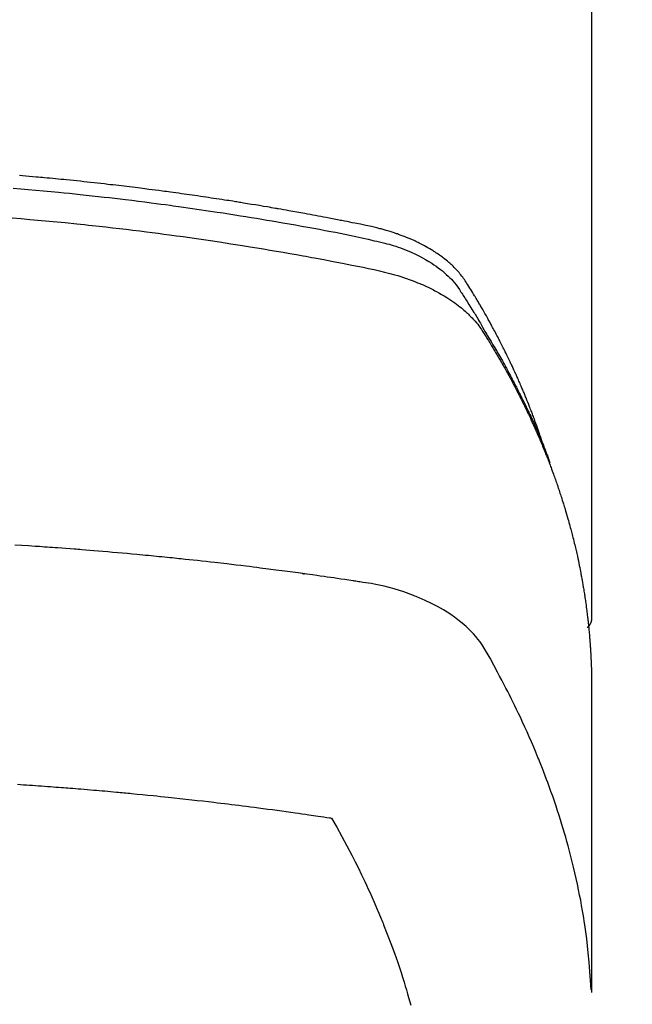
# Model space of a CAD drawing. Extents: x 0 to 26473, y -33085 to -24215.
# Drawn here: x 16951 to 16968, y -26035 to -26008 of the extents above; entities that cross this region are included whole.
import ezdxf

# ---------------------------------------------------------------- set-up
doc = ezdxf.new("R2010")
doc.units = 0
doc.header["$LTSCALE"] = 50
doc.header["$MEASUREMENT"] = 0
doc.layers.get('0').update_dxf_attribs({"linetype": 'CONTINUOUS'})
doc.layers.add('150-機器', color=8, linetype='CONTINUOUS')
doc.layers.add('160-文字', color=254, linetype='CONTINUOUS')
doc.styles.add('KH001', font='txt')
doc.dimstyles.new('KH1xx030', dxfattribs={"dimscale": 30, "dimtxt": 2, "dimasz": 0.6, "dimexe": 0.3, "dimexo": 1.2, "dimgap": 0.5, "dimtad": 3, "dimdec": 1, "dimdsep": 46, "dimlunit": 6, "dimtxsty": 'KH001', "dimblk": 'DOT', "dimcen": 1, "dimdle": 1, "dimclrd": 256, "dimclre": 256, "dimclrt": 256, "dimadec": 0, "dimazin": 0, "dimtfac": 1, "dimtdec": 1, "dimtix": 1, "dimtmove": 2, "dimatfit": 3, "dimldrblk": 'CLOSEDBLANK', "dimfxl": 1, "dimtolj": 1, "dimtzin": 0, "dimlwd": -1, "dimlwe": -1, "dimarcsym": 0})

# ---------------------------------------------------------------- blocks, each defined once
blk = doc.blocks.new('F402_H')
at = {"layer": '150-機器', "color": 13, "linetype": 'Continuous'}
blk.add_line((22.939, -188.142), (22.939, -261.807), dxfattribs=at)
for points in [[(21.583, -256.961), (21.563, -256.897), (21.543, -256.832), (21.522, -256.768), (21.501, -256.704), (21.483, -256.65), (21.464, -256.596), (21.445, -256.543), (21.426, -256.489), (21.417, -256.467), (21.409, -256.445), (21.401, -256.423), (21.393, -256.401), (21.38, -256.365), (21.367, -256.329), (21.354, -256.294), (21.341, -256.258), (21.329, -256.227), (21.317, -256.196), (21.306, -256.165), (21.294, -256.133), (21.28, -256.098), (21.266, -256.062), (21.252, -256.026), (21.238, -255.991), (21.214, -255.929), (21.189, -255.866), (21.164, -255.804), (21.139, -255.742), (21.128, -255.716), (21.117, -255.69), (21.106, -255.663), (21.095, -255.637), (21.084, -255.61), (21.073, -255.583), (21.062, -255.557), (21.051, -255.53), (21.039, -255.503), (21.028, -255.477), (21.016, -255.45), (21.005, -255.423), (20.997, -255.406), (20.99, -255.388), (20.982, -255.37), (20.975, -255.352), (20.959, -255.317), (20.943, -255.282), (20.928, -255.247), (20.912, -255.212), (20.9, -255.185), (20.888, -255.158), (20.877, -255.132), (20.865, -255.105), (20.849, -255.07), (20.833, -255.035), (20.816, -255), (20.8, -254.965), (20.788, -254.938), (20.776, -254.912), (20.764, -254.885), (20.751, -254.859), (20.739, -254.832), (20.726, -254.806), (20.714, -254.779), (20.701, -254.753), (20.693, -254.735), (20.685, -254.718), (20.676, -254.7), (20.668, -254.682), (20.659, -254.665), (20.651, -254.647), (20.642, -254.63), (20.634, -254.612), (20.612, -254.569), (20.591, -254.525), (20.569, -254.481), (20.548, -254.437), (20.531, -254.402), (20.513, -254.367), (20.496, -254.332), (20.478, -254.297), (20.46, -254.262), (20.442, -254.227), (20.424, -254.192), (20.406, -254.157), (20.395, -254.135), (20.383, -254.113), (20.372, -254.091), (20.36, -254.069), (20.34, -254.03), (20.319, -253.991), (20.298, -253.952), (20.278, -253.913), (20.259, -253.878), (20.24, -253.843), (20.222, -253.809), (20.203, -253.774), (20.189, -253.748), (20.174, -253.722), (20.16, -253.696), (20.146, -253.67), (20.132, -253.644), (20.117, -253.618), (20.103, -253.591), (20.088, -253.565), (20.078, -253.548), (20.069, -253.531), (20.059, -253.514), (20.049, -253.496), (20.01, -253.427), (19.97, -253.357), (19.931, -253.288), (19.891, -253.219), (19.875, -253.193), (19.86, -253.168), (19.845, -253.142), (19.83, -253.116), (19.815, -253.09), (19.799, -253.064), (19.784, -253.039), (19.769, -253.013), (19.759, -252.995), (19.748, -252.978), (19.738, -252.961), (19.727, -252.944), (19.701, -252.901), (19.675, -252.858), (19.648, -252.815), (19.622, -252.772), (19.596, -252.729), (19.569, -252.686), (19.542, -252.644), (19.516, -252.601), (19.494, -252.566), (19.471, -252.531), (19.448, -252.497), (19.425, -252.463), (19.401, -252.43), (19.376, -252.398), (19.351, -252.366), (19.325, -252.334), (19.3, -252.305), (19.274, -252.275), (19.248, -252.246), (19.221, -252.218), (19.193, -252.188), (19.165, -252.16), (19.136, -252.131), (19.107, -252.103), (19.086, -252.084), (19.064, -252.064), (19.043, -252.045), (19.021, -252.026), (18.983, -251.994), (18.945, -251.962), (18.907, -251.931), (18.868, -251.901), (18.841, -251.88), (18.814, -251.86), (18.787, -251.84), (18.76, -251.821), (18.728, -251.799), (18.697, -251.778), (18.666, -251.757), (18.634, -251.736), (18.61, -251.721), (18.587, -251.706), (18.563, -251.691), (18.539, -251.676), (18.493, -251.648), (18.446, -251.621), (18.399, -251.594), (18.352, -251.569), (18.316, -251.55), (18.28, -251.531), (18.244, -251.513), (18.208, -251.495), (18.178, -251.48), (18.147, -251.465), (18.117, -251.45), (18.086, -251.436), (18.066, -251.426), (18.045, -251.417), (18.024, -251.408), (18.003, -251.399), (17.978, -251.388), (17.953, -251.377), (17.929, -251.367), (17.904, -251.356), (17.882, -251.347), (17.861, -251.338), (17.839, -251.33), (17.817, -251.321), (17.791, -251.311), (17.765, -251.302), (17.739, -251.292), (17.713, -251.282), (17.687, -251.272), (17.661, -251.263), (17.634, -251.253), (17.608, -251.243), (17.585, -251.235), (17.562, -251.228), (17.539, -251.22), (17.516, -251.212), (17.489, -251.204), (17.462, -251.195), (17.435, -251.186), (17.408, -251.178), (17.373, -251.167), (17.338, -251.156), (17.303, -251.146), (17.268, -251.136), (17.24, -251.128), (17.212, -251.12), (17.185, -251.113), (17.157, -251.106), (17.129, -251.098), (17.101, -251.091), (17.073, -251.084), (17.045, -251.077), (16.895, -251.041), (16.744, -251.009), (16.592, -250.978), (16.441, -250.948), (16.369, -250.934), (16.297, -250.919), (16.225, -250.905), (16.153, -250.89), (16.116, -250.883), (16.08, -250.876), (16.044, -250.869), (16.008, -250.861), (15.918, -250.844), (15.827, -250.826), (15.737, -250.809), (15.647, -250.792), (15.574, -250.778), (15.502, -250.764), (15.429, -250.75), (15.357, -250.737), (15.284, -250.723), (15.211, -250.71), (15.138, -250.696), (15.065, -250.683), (15.011, -250.673), (14.956, -250.663), (14.902, -250.653), (14.847, -250.643), (14.792, -250.633), (14.738, -250.623), (14.683, -250.614), (14.629, -250.604), (14.555, -250.591), (14.482, -250.578), (14.409, -250.565), (14.335, -250.552), (14.317, -250.549), (14.299, -250.546), (14.281, -250.542), (14.263, -250.539), (14.207, -250.53), (14.152, -250.521), (14.097, -250.511), (14.042, -250.502), (13.932, -250.484), (13.822, -250.465), (13.712, -250.447), (13.601, -250.429), (13.546, -250.42), (13.491, -250.411), (13.436, -250.402), (13.381, -250.393), (13.344, -250.387), (13.307, -250.381), (13.27, -250.375), (13.233, -250.369), (13.196, -250.363), (13.159, -250.357), (13.123, -250.351), (13.086, -250.346), (13.03, -250.337), (12.974, -250.328), (12.919, -250.32), (12.863, -250.311), (12.789, -250.299), (12.715, -250.288), (12.641, -250.277), (12.567, -250.266), (12.493, -250.255), (12.418, -250.243), (12.344, -250.232), (12.27, -250.221), (12.196, -250.21), (12.121, -250.199), (12.047, -250.189), (11.973, -250.178), (11.898, -250.168), (11.824, -250.157), (11.75, -250.147), (11.675, -250.136), (11.601, -250.126), (11.526, -250.116), (11.452, -250.106), (11.377, -250.095), (11.321, -250.088), (11.265, -250.08), (11.209, -250.073), (11.153, -250.066), (11.06, -250.053), (10.966, -250.041), (10.873, -250.029), (10.78, -250.017), (10.724, -250.009), (10.668, -250.002), (10.611, -249.995), (10.555, -249.988), (10.48, -249.978), (10.405, -249.969), (10.33, -249.96), (10.255, -249.951), (10.18, -249.942), (10.105, -249.933), (10.03, -249.924), (9.955, -249.915), (9.88, -249.906), (9.805, -249.897), (9.73, -249.889), (9.655, -249.88), (9.561, -249.869), (9.466, -249.859), (9.372, -249.848), (9.278, -249.838), (9.184, -249.828), (9.089, -249.817), (8.995, -249.807), (8.901, -249.797), (8.807, -249.787), (8.712, -249.778), (8.618, -249.768), (8.524, -249.758), (8.448, -249.751), (8.372, -249.743), (8.296, -249.736), (8.221, -249.728), (8.145, -249.721), (8.068, -249.714), (7.992, -249.707), (7.916, -249.699), (7.86, -249.694), (7.803, -249.689), (7.746, -249.684), (7.689, -249.679), (7.594, -249.67), (7.499, -249.661), (7.404, -249.653), (7.309, -249.645), (7.233, -249.638)], [(7.056, -249.983), (7.264, -250), (7.473, -250.019), (7.681, -250.037), (7.889, -250.057), (7.994, -250.066), (8.098, -250.076), (8.202, -250.086), (8.306, -250.096), (8.455, -250.111), (8.603, -250.126), (8.751, -250.141), (8.9, -250.156), (9.063, -250.174), (9.225, -250.191), (9.388, -250.21), (9.551, -250.228), (9.699, -250.245), (9.846, -250.262), (9.994, -250.279), (10.141, -250.297), (10.318, -250.318), (10.495, -250.34), (10.671, -250.362), (10.848, -250.385), (10.98, -250.402), (11.112, -250.42), (11.244, -250.437), (11.376, -250.455), (11.45, -250.466), (11.523, -250.476), (11.596, -250.486), (11.669, -250.496), (11.918, -250.532), (12.166, -250.568), (12.414, -250.604), (12.662, -250.642), (12.822, -250.667), (12.982, -250.692), (13.141, -250.717), (13.301, -250.743), (13.446, -250.766), (13.591, -250.79), (13.736, -250.813), (13.881, -250.837), (14.025, -250.862), (14.17, -250.886), (14.314, -250.91), (14.459, -250.935), (14.632, -250.965), (14.805, -250.995), (14.977, -251.026), (15.15, -251.057), (15.308, -251.086), (15.466, -251.115), (15.624, -251.144), (15.781, -251.174), (15.91, -251.197), (16.039, -251.221), (16.168, -251.246), (16.296, -251.272), (16.465, -251.309), (16.633, -251.348), (16.801, -251.388), (16.969, -251.427), (17.043, -251.443), (17.117, -251.46), (17.19, -251.477), (17.264, -251.495), (17.321, -251.51), (17.379, -251.526), (17.437, -251.543), (17.494, -251.561), (17.561, -251.582), (17.627, -251.604), (17.693, -251.627), (17.758, -251.651), (17.874, -251.697), (17.988, -251.746), (18.102, -251.798), (18.213, -251.853), (18.299, -251.898), (18.383, -251.945), (18.466, -251.995), (18.548, -252.046), (18.609, -252.087), (18.67, -252.128), (18.729, -252.171), (18.788, -252.216), (18.843, -252.26), (18.897, -252.306), (18.95, -252.353), (19.002, -252.401), (19.046, -252.444), (19.09, -252.488), (19.131, -252.534), (19.172, -252.581), (19.22, -252.643), (19.265, -252.706), (19.309, -252.771), (19.352, -252.837), (19.372, -252.868), (19.392, -252.898), (19.412, -252.929), (19.432, -252.96), (19.455, -252.995), (19.478, -253.031), (19.501, -253.066), (19.524, -253.101), (19.571, -253.176), (19.617, -253.251), (19.664, -253.326), (19.71, -253.401), (19.729, -253.432), (19.748, -253.462), (19.767, -253.493), (19.786, -253.524), (19.812, -253.567), (19.837, -253.609), (19.862, -253.652), (19.887, -253.695), (19.917, -253.751), (19.947, -253.807), (19.977, -253.863), (20.008, -253.918), (20.033, -253.96), (20.059, -254.001), (20.084, -254.043), (20.11, -254.084), (20.128, -254.113), (20.145, -254.142), (20.162, -254.171), (20.18, -254.2), (20.231, -254.286), (20.283, -254.373), (20.334, -254.46), (20.384, -254.548), (20.411, -254.593), (20.437, -254.639), (20.463, -254.685), (20.489, -254.731), (20.508, -254.764), (20.526, -254.798), (20.544, -254.831), (20.563, -254.865), (20.581, -254.898), (20.599, -254.932), (20.617, -254.965), (20.636, -254.998), (20.66, -255.044), (20.685, -255.091), (20.71, -255.137), (20.734, -255.183), (20.761, -255.233), (20.788, -255.284), (20.814, -255.335), (20.84, -255.385), (20.857, -255.419), (20.875, -255.453), (20.892, -255.486), (20.909, -255.52), (20.926, -255.554), (20.943, -255.587), (20.961, -255.621), (20.978, -255.655), (20.995, -255.688), (21.011, -255.722), (21.028, -255.756), (21.045, -255.789), (21.078, -255.857), (21.111, -255.924), (21.144, -255.992), (21.177, -256.06), (21.189, -256.085), (21.202, -256.11), (21.214, -256.136), (21.226, -256.161), (21.246, -256.204), (21.267, -256.246), (21.287, -256.288), (21.307, -256.331), (21.329, -256.378), (21.35, -256.424), (21.371, -256.471), (21.393, -256.518), (21.417, -256.574), (21.442, -256.629), (21.466, -256.684), (21.49, -256.74), (21.501, -256.765), (21.512, -256.791), (21.523, -256.816), (21.533, -256.842), (21.554, -256.893), (21.576, -256.944), (21.596, -256.995), (21.617, -257.047), (21.632, -257.086), (21.647, -257.124), (21.662, -257.163), (21.677, -257.202), (21.686, -257.227), (21.696, -257.253), (21.705, -257.279), (21.715, -257.305), (21.734, -257.361), (21.754, -257.417), (21.773, -257.473), (21.792, -257.529)], [(7.033, -250.801), (7.275, -250.821), (7.516, -250.841), (7.838, -250.87), (8.159, -250.9), (8.481, -250.932), (8.802, -250.964), (8.909, -250.975), (9.015, -250.986), (9.122, -250.998), (9.229, -251.009), (9.415, -251.029), (9.602, -251.05), (9.788, -251.071), (9.975, -251.093), (10.161, -251.115), (10.347, -251.137), (10.532, -251.16), (10.718, -251.184), (10.877, -251.204), (11.036, -251.224), (11.194, -251.245), (11.353, -251.266), (11.538, -251.291), (11.723, -251.317), (11.908, -251.343), (12.092, -251.369), (12.407, -251.415), (12.723, -251.462), (13.037, -251.51), (13.352, -251.56), (13.404, -251.568), (13.456, -251.576), (13.508, -251.585), (13.56, -251.593), (13.743, -251.623), (13.926, -251.654), (14.108, -251.684), (14.29, -251.715), (14.472, -251.746), (14.654, -251.778), (14.835, -251.81), (15.017, -251.843), (15.094, -251.857), (15.172, -251.871), (15.25, -251.885), (15.328, -251.9), (15.585, -251.948), (15.843, -251.997), (16.1, -252.047), (16.357, -252.097), (16.511, -252.127), (16.664, -252.158), (16.817, -252.19), (16.97, -252.223), (17.113, -252.255), (17.255, -252.289), (17.396, -252.325), (17.537, -252.363), (17.617, -252.387), (17.698, -252.412), (17.778, -252.438), (17.857, -252.465), (17.934, -252.493), (18.01, -252.521), (18.086, -252.551), (18.162, -252.581), (18.195, -252.594), (18.227, -252.607), (18.26, -252.621), (18.292, -252.635), (18.35, -252.66), (18.408, -252.687), (18.466, -252.714), (18.523, -252.742), (18.562, -252.762), (18.6, -252.781), (18.638, -252.801), (18.676, -252.821), (18.749, -252.861), (18.822, -252.902), (18.894, -252.945), (18.965, -252.989), (19.022, -253.025), (19.078, -253.062), (19.133, -253.1), (19.187, -253.139), (19.232, -253.173), (19.277, -253.206), (19.321, -253.241), (19.364, -253.276), (19.399, -253.305), (19.434, -253.335), (19.469, -253.366), (19.503, -253.397), (19.529, -253.422), (19.556, -253.447), (19.582, -253.472), (19.608, -253.498), (19.633, -253.524), (19.658, -253.55), (19.682, -253.576), (19.706, -253.602), (19.742, -253.642), (19.777, -253.683), (19.811, -253.725), (19.844, -253.768), (19.868, -253.801), (19.892, -253.834), (19.916, -253.867), (19.938, -253.901), (19.956, -253.929), (19.974, -253.956), (19.991, -253.984), (20.009, -254.012), (20.028, -254.042), (20.047, -254.073), (20.066, -254.104), (20.085, -254.135), (20.108, -254.171), (20.13, -254.208), (20.153, -254.245), (20.175, -254.281), (20.193, -254.312), (20.212, -254.343), (20.23, -254.374), (20.249, -254.404), (20.267, -254.435), (20.285, -254.466), (20.303, -254.497), (20.321, -254.528), (20.34, -254.558), (20.358, -254.589), (20.376, -254.62), (20.394, -254.651), (20.412, -254.682), (20.43, -254.712), (20.447, -254.743), (20.465, -254.774), (20.487, -254.813), (20.51, -254.853), (20.532, -254.892), (20.554, -254.932), (20.573, -254.967), (20.592, -255.001), (20.611, -255.036), (20.631, -255.071), (20.648, -255.102), (20.665, -255.133), (20.682, -255.164), (20.699, -255.195), (20.729, -255.251), (20.759, -255.307), (20.789, -255.363), (20.818, -255.419), (20.828, -255.438), (20.838, -255.457), (20.847, -255.475), (20.857, -255.494), (20.876, -255.531), (20.895, -255.569), (20.915, -255.606), (20.934, -255.644), (20.95, -255.675), (20.966, -255.706), (20.982, -255.737), (20.998, -255.768), (21.01, -255.793), (21.022, -255.818), (21.034, -255.843), (21.047, -255.868), (21.062, -255.9), (21.077, -255.931), (21.093, -255.962), (21.108, -255.994), (21.121, -256.019), (21.133, -256.044), (21.145, -256.069), (21.157, -256.094), (21.169, -256.119), (21.18, -256.144), (21.192, -256.169), (21.204, -256.194), (21.213, -256.213), (21.222, -256.232), (21.231, -256.25), (21.24, -256.269), (21.258, -256.307), (21.275, -256.345), (21.293, -256.383), (21.31, -256.421), (21.321, -256.446), (21.332, -256.471), (21.343, -256.496), (21.355, -256.521), (21.369, -256.553), (21.383, -256.584), (21.397, -256.616), (21.412, -256.647), (21.423, -256.672), (21.434, -256.697), (21.445, -256.723), (21.455, -256.748), (21.472, -256.786), (21.488, -256.824), (21.505, -256.861), (21.521, -256.899), (21.532, -256.925), (21.542, -256.95), (21.553, -256.975), (21.564, -257.001), (21.579, -257.038), (21.595, -257.076), (21.611, -257.114), (21.626, -257.152), (21.639, -257.184), (21.651, -257.215), (21.664, -257.247), (21.677, -257.278), (21.687, -257.304), (21.697, -257.329), (21.708, -257.355), (21.718, -257.38), (21.733, -257.418), (21.747, -257.456), (21.762, -257.494), (21.777, -257.533), (21.789, -257.564), (21.801, -257.596), (21.813, -257.628), (21.825, -257.66), (21.842, -257.704), (21.858, -257.749), (21.874, -257.793), (21.89, -257.838), (21.904, -257.876), (21.918, -257.914), (21.931, -257.952), (21.945, -257.99), (21.959, -258.029), (21.972, -258.067), (21.986, -258.105), (21.999, -258.143), (22.008, -258.169), (22.016, -258.194), (22.024, -258.22), (22.033, -258.246), (22.046, -258.284), (22.058, -258.322), (22.071, -258.36), (22.084, -258.398), (22.096, -258.437), (22.109, -258.475), (22.121, -258.514), (22.134, -258.552), (22.142, -258.578), (22.15, -258.603), (22.158, -258.629), (22.166, -258.655), (22.177, -258.693), (22.189, -258.731), (22.201, -258.77), (22.212, -258.808), (22.232, -258.872), (22.251, -258.936), (22.27, -259), (22.288, -259.065), (22.303, -259.116), (22.317, -259.167), (22.331, -259.219), (22.345, -259.27), (22.355, -259.308), (22.366, -259.347), (22.376, -259.385), (22.386, -259.424), (22.396, -259.462), (22.406, -259.501), (22.416, -259.54), (22.426, -259.578), (22.439, -259.63), (22.451, -259.681), (22.463, -259.733), (22.476, -259.785), (22.485, -259.823), (22.494, -259.862), (22.504, -259.901), (22.513, -259.939), (22.522, -259.978), (22.53, -260.017), (22.539, -260.055), (22.548, -260.094), (22.561, -260.158), (22.575, -260.223), (22.588, -260.288), (22.601, -260.352), (22.612, -260.404), (22.622, -260.455), (22.632, -260.507), (22.642, -260.559), (22.647, -260.585), (22.652, -260.611), (22.657, -260.636), (22.662, -260.662), (22.672, -260.714), (22.681, -260.766), (22.69, -260.817), (22.699, -260.869), (22.703, -260.895), (22.708, -260.921), (22.712, -260.947), (22.716, -260.973), (22.722, -261.011), (22.729, -261.05), (22.735, -261.089), (22.741, -261.128), (22.745, -261.154), (22.749, -261.18), (22.753, -261.205), (22.757, -261.231), (22.763, -261.27), (22.769, -261.309), (22.774, -261.348), (22.78, -261.386), (22.787, -261.438), (22.794, -261.49), (22.8, -261.542), (22.807, -261.594), (22.812, -261.633), (22.816, -261.672), (22.821, -261.711), (22.826, -261.75), (22.829, -261.775), (22.832, -261.801), (22.835, -261.827), (22.838, -261.853), (22.841, -261.879), (22.844, -261.905), (22.847, -261.931), (22.85, -261.957), (22.851, -261.972), (22.853, -261.988), (22.854, -262.003), (22.856, -262.019), (22.859, -262.056), (22.863, -262.092), (22.866, -262.129), (22.87, -262.165), (22.873, -262.204), (22.877, -262.243), (22.88, -262.282), (22.884, -262.321), (22.886, -262.347), (22.888, -262.373), (22.89, -262.399), (22.892, -262.425), (22.894, -262.451), (22.896, -262.477), (22.898, -262.502), (22.9, -262.528), (22.901, -262.555), (22.903, -262.581), (22.905, -262.607), (22.907, -262.633), (22.907, -262.646), (22.908, -262.659), (22.909, -262.672), (22.91, -262.685), (22.912, -262.724), (22.914, -262.763), (22.916, -262.802), (22.918, -262.841), (22.919, -262.867), (22.92, -262.892), (22.921, -262.918), (22.923, -262.944), (22.924, -262.97), (22.925, -262.996), (22.926, -263.022), (22.928, -263.048), (22.93, -263.113), (22.932, -263.178), (22.934, -263.243), (22.936, -263.308), (22.937, -263.373), (22.937, -263.439), (22.938, -263.504), (22.939, -263.569), (22.939, -263.613), (22.939, -263.656), (22.939, -263.7), (22.94, -263.744), (22.94, -263.833), (22.94, -263.922), (22.94, -264.011), (22.94, -264.1), (22.938, -266.096), (22.937, -268.091), (22.938, -270.087), (22.94, -272.082)], [(22.924, -272.005), (22.908, -271.752), (22.891, -271.499), (22.872, -271.246), (22.849, -270.993), (22.828, -270.798), (22.804, -270.604), (22.779, -270.41), (22.751, -270.216), (22.736, -270.12), (22.722, -270.025), (22.706, -269.929), (22.69, -269.834), (22.665, -269.69), (22.639, -269.546), (22.611, -269.402), (22.582, -269.259), (22.55, -269.104), (22.517, -268.949), (22.482, -268.794), (22.446, -268.64), (22.41, -268.492), (22.372, -268.344), (22.334, -268.196), (22.294, -268.049), (22.262, -267.932), (22.229, -267.816), (22.196, -267.7), (22.162, -267.584), (22.124, -267.46), (22.086, -267.337), (22.047, -267.213), (22.007, -267.09), (21.962, -266.956), (21.917, -266.821), (21.871, -266.687), (21.823, -266.554), (21.794, -266.472), (21.765, -266.391), (21.735, -266.31), (21.705, -266.229), (21.666, -266.126), (21.627, -266.023), (21.587, -265.921), (21.547, -265.819), (21.527, -265.769), (21.508, -265.72), (21.488, -265.671), (21.467, -265.621), (21.409, -265.479), (21.349, -265.338), (21.288, -265.197), (21.227, -265.056), (21.167, -264.921), (21.107, -264.787), (21.045, -264.653), (20.983, -264.519), (20.932, -264.413), (20.881, -264.307), (20.83, -264.202), (20.778, -264.096), (20.731, -264.001), (20.683, -263.906), (20.635, -263.811), (20.587, -263.716), (20.53, -263.607), (20.472, -263.498), (20.414, -263.389), (20.356, -263.279), (20.256, -263.087), (20.154, -262.897), (20.047, -262.709), (19.93, -262.527), (19.876, -262.45), (19.818, -262.374), (19.758, -262.301), (19.696, -262.229), (19.597, -262.125), (19.492, -262.025), (19.383, -261.93), (19.27, -261.84), (19.173, -261.768), (19.075, -261.699), (18.974, -261.633), (18.871, -261.57), (18.708, -261.477), (18.541, -261.391), (18.372, -261.31), (18.2, -261.235), (18.163, -261.219), (18.125, -261.204), (18.087, -261.189), (18.049, -261.174), (17.785, -261.077), (17.517, -260.991), (17.245, -260.918), (16.97, -260.861), (16.892, -260.848), (16.814, -260.835), (16.736, -260.824), (16.657, -260.812), (16.618, -260.806), (16.578, -260.8), (16.539, -260.794), (16.5, -260.788), (16.47, -260.784), (16.441, -260.779), (16.411, -260.775), (16.382, -260.77), (16.274, -260.754), (16.166, -260.737), (16.057, -260.721), (15.949, -260.705), (15.86, -260.692), (15.771, -260.679), (15.682, -260.666), (15.593, -260.653), (15.488, -260.638), (15.392, -260.624), (15.278, -260.608), (15.118, -260.587), (15.069, -260.58), (15.025, -260.574), (14.997, -260.571), (14.999, -260.571), (15.007, -260.572), (15.018, -260.573), (15.029, -260.574), (15.038, -260.576), (15.044, -260.576), (15.009, -260.572), (14.948, -260.564), (14.88, -260.555), (14.519, -260.507), (14.271, -260.475), (14.068, -260.448), (13.843, -260.419), (13.743, -260.406), (13.643, -260.394), (13.543, -260.381), (13.443, -260.369), (13.312, -260.353), (13.181, -260.338), (13.051, -260.323), (12.92, -260.307), (12.84, -260.298), (12.759, -260.288), (12.678, -260.279), (12.598, -260.269), (12.477, -260.256), (12.356, -260.242), (12.235, -260.229), (12.114, -260.216), (12.003, -260.204), (11.891, -260.192), (11.78, -260.181), (11.668, -260.169), (11.608, -260.162), (11.547, -260.156), (11.487, -260.149), (11.426, -260.143), (11.355, -260.136), (11.284, -260.129), (11.213, -260.122), (11.142, -260.115), (11.121, -260.113), (11.101, -260.111), (11.08, -260.109), (11.06, -260.107), (10.989, -260.1), (10.918, -260.093), (10.847, -260.086), (10.776, -260.079), (10.694, -260.071), (10.613, -260.063), (10.531, -260.056), (10.45, -260.048), (10.317, -260.036), (10.185, -260.024), (10.052, -260.012), (9.92, -260), (9.787, -259.988), (9.654, -259.977), (9.521, -259.966), (9.388, -259.954), (9.276, -259.945), (9.163, -259.936), (9.05, -259.926), (8.938, -259.917), (8.886, -259.913), (8.835, -259.909), (8.784, -259.905), (8.732, -259.901), (8.619, -259.893), (8.506, -259.884), (8.393, -259.876), (8.28, -259.867), (8.209, -259.862), (8.137, -259.857), (8.065, -259.852), (7.993, -259.847), (7.921, -259.842), (7.849, -259.837), (7.777, -259.832), (7.705, -259.827), (7.695, -259.826), (7.684, -259.825), (7.674, -259.824), (7.664, -259.824), (7.478, -259.811), (7.293, -259.798), (7.107, -259.787)], [(22.939, -261.793), (22.939, -261.795), (22.939, -261.798), (22.939, -261.8), (22.939, -261.802), (22.939, -261.804), (22.939, -261.807), (22.939, -261.809), (22.939, -261.811), (22.939, -261.813), (22.939, -261.816), (22.938, -261.818), (22.938, -261.82), (22.938, -261.822), (22.938, -261.825), (22.938, -261.827), (22.937, -261.829), (22.937, -261.831), (22.937, -261.834), (22.937, -261.836), (22.936, -261.838), (22.936, -261.84), (22.936, -261.843), (22.935, -261.845), (22.935, -261.847), (22.934, -261.849), (22.934, -261.852), (22.934, -261.854), (22.933, -261.856), (22.933, -261.858), (22.932, -261.86), (22.932, -261.863), (22.931, -261.865), (22.931, -261.867), (22.93, -261.869), (22.93, -261.872), (22.929, -261.874), (22.929, -261.876), (22.928, -261.878), (22.928, -261.88), (22.927, -261.883), (22.926, -261.885), (22.926, -261.887), (22.925, -261.889), (22.924, -261.891), (22.924, -261.894), (22.923, -261.896), (22.922, -261.898), (22.922, -261.9), (22.921, -261.902), (22.92, -261.905), (22.919, -261.907), (22.919, -261.909), (22.918, -261.911), (22.917, -261.913), (22.916, -261.915), (22.915, -261.917), (22.914, -261.92), (22.914, -261.922), (22.913, -261.924), (22.912, -261.926), (22.911, -261.928), (22.91, -261.93), (22.909, -261.932), (22.908, -261.935), (22.907, -261.937), (22.906, -261.939), (22.905, -261.941), (22.904, -261.943), (22.903, -261.945), (22.902, -261.947), (22.901, -261.949), (22.9, -261.951), (22.899, -261.953), (22.898, -261.956), (22.897, -261.958), (22.896, -261.96), (22.894, -261.962), (22.893, -261.964), (22.892, -261.966), (22.891, -261.968), (22.89, -261.97), (22.889, -261.972), (22.887, -261.974), (22.886, -261.976), (22.885, -261.978), (22.884, -261.98), (22.882, -261.982), (22.881, -261.984), (22.88, -261.986), (22.879, -261.988), (22.877, -261.99), (22.876, -261.992), (22.875, -261.994), (22.873, -261.996), (22.872, -261.998), (22.87, -262), (22.869, -262.002), (22.868, -262.004), (22.866, -262.006), (22.865, -262.008), (22.863, -262.01), (22.862, -262.012), (22.86, -262.013), (22.859, -262.015), (22.857, -262.017), (22.856, -262.019), (22.854, -262.021), (22.853, -262.023), (22.851, -262.025), (22.85, -262.027), (22.848, -262.028), (22.847, -262.03), (22.845, -262.032), (22.843, -262.034), (22.842, -262.036), (22.84, -262.038), (22.838, -262.039), (22.837, -262.041), (22.835, -262.043), (22.833, -262.045), (22.832, -262.047), (22.83, -262.048), (22.828, -262.05), (22.827, -262.052), (22.825, -262.054), (22.823, -262.055), (22.821, -262.057)], [(7.177, -266.359), (7.259, -266.364), (7.341, -266.37), (7.424, -266.375), (7.506, -266.381), (7.588, -266.387), (7.671, -266.392), (7.753, -266.398), (7.835, -266.404), (7.917, -266.41), (8, -266.416), (8.082, -266.422), (8.156, -266.428), (8.231, -266.434), (8.306, -266.439), (8.38, -266.445), (8.44, -266.45), (8.499, -266.454), (8.559, -266.458), (8.619, -266.463), (8.693, -266.469), (8.767, -266.475), (8.841, -266.481), (8.916, -266.487), (9.005, -266.494), (9.094, -266.502), (9.184, -266.509), (9.273, -266.517), (9.347, -266.523), (9.421, -266.53), (9.496, -266.536), (9.57, -266.543), (9.652, -266.55), (9.733, -266.558), (9.815, -266.565), (9.896, -266.573), (9.948, -266.577), (9.999, -266.582), (10.051, -266.587), (10.103, -266.592), (10.154, -266.597), (10.206, -266.602), (10.258, -266.607), (10.31, -266.612), (10.458, -266.626), (10.605, -266.64), (10.753, -266.655), (10.9, -266.669), (11.003, -266.68), (11.106, -266.691), (11.209, -266.701), (11.312, -266.712), (11.474, -266.729), (11.635, -266.747), (11.796, -266.764), (11.958, -266.782), (12.111, -266.8), (12.264, -266.817), (12.418, -266.835), (12.571, -266.853), (12.666, -266.864), (12.761, -266.875), (12.855, -266.886), (12.95, -266.898), (13.052, -266.91), (13.154, -266.923), (13.255, -266.936), (13.357, -266.949), (13.465, -266.963), (13.574, -266.976), (13.682, -266.99), (13.791, -267.005), (13.921, -267.022), (14.051, -267.039), (14.181, -267.056), (14.31, -267.073), (14.433, -267.09), (14.555, -267.107), (14.678, -267.124), (14.8, -267.141), (14.893, -267.154), (14.986, -267.167), (15.079, -267.181), (15.172, -267.194), (15.236, -267.203), (15.301, -267.213), (15.365, -267.222), (15.429, -267.232), (15.508, -267.243), (15.587, -267.255), (15.665, -267.267), (15.744, -267.279), (15.758, -267.281), (15.772, -267.283), (15.786, -267.286), (15.8, -267.288)], [(15.8, -267.288), (15.942, -267.541), (16.082, -267.795), (16.22, -268.05), (16.355, -268.307), (16.446, -268.486), (16.536, -268.666), (16.624, -268.847), (16.71, -269.028), (16.759, -269.133), (16.808, -269.239), (16.856, -269.344), (16.904, -269.45), (16.97, -269.6), (17.036, -269.75), (17.1, -269.901), (17.163, -270.052), (17.18, -270.093), (17.196, -270.134), (17.213, -270.175), (17.229, -270.216), (17.33, -270.474), (17.429, -270.734), (17.524, -270.994), (17.616, -271.256), (17.661, -271.391), (17.706, -271.526), (17.75, -271.661), (17.792, -271.797), (17.824, -271.902), (17.855, -272.007), (17.886, -272.112), (17.916, -272.218), (17.974, -272.426)]]:
    blk.add_lwpolyline(points, dxfattribs=at)
blk = doc.blocks.new('_ClosedBlank')
at = {"color": 0, "linetype": 'ByBlock', "lineweight": -2}
for p, q in [((-1, 0.1667), (0, 0)), ((-1, 0.1667), (-1, -0.1667)), ((0, 0), (-1, -0.1667))]:
    blk.add_line(p, q, dxfattribs=at)
blk = doc.blocks.new('_Dot')
at = {"color": 0, "linetype": 'ByBlock', "lineweight": -2}
blk.add_line((-0.5, 0), (-1, 0), dxfattribs=at)
at = {"color": 0, "linetype": 'ByBlock', "const_width": 0.5}
blk.add_lwpolyline([(-0.25, 0, 1), (0.25, 0, 1)], format="xyb", close=True, dxfattribs=at)

msp = doc.modelspace()

# ---------------------------------------------------------------- block references
at = {"layer": '150-機器'}
msp.add_blockref('F402_H', (16943.927, -25762.372), dxfattribs=at)

# ---------------------------------------------------------------- leaders
at = {"layer": '160-文字', "annotation_type": 0, "has_hookline": 1, "hookline_direction": 0, "text_width": 1398.579}
msp.add_leader([(16819.271, -25754.906), (17730.881, -26846.952), (17748.881, -26846.952)], dimstyle='KH1xx030', override={"dimgap": 0.5, "dimtad": 1}, dxfattribs=at)

doc.saveas('drawing.dxf')
